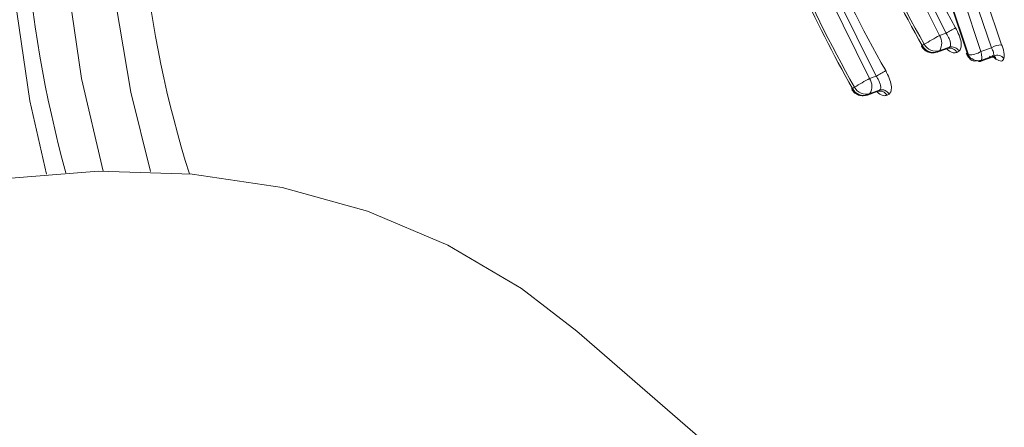
# Model space of a CAD drawing. Extents: x 18.5 to 29.8, y 0.6 to 8.7.
# Drawn here: x 25.2 to 25.2, y 4.6 to 4.6 of the extents above; entities that cross this region are included whole.
import ezdxf

# ---------------------------------------------------------------- set-up
doc = ezdxf.new("R2010")
doc.units = 0
doc.header["$MEASUREMENT"] = 0
doc.layers.get('0').update_dxf_attribs({"linetype": 'CONTINUOUS'})
doc.layers.add('D7', color=7, linetype='CONTINUOUS')

# ---------------------------------------------------------------- blocks, each defined once
blk = doc.blocks.new('A$C205C68FE')
at = {"color": 7, "linetype": 'Continuous', "lineweight": 15}
for p, q in [((5.154112702683378, 1.417240034570673), (5.152522141345017, 1.422018858436203)), ((5.152542833747702, 1.421993899873158), (5.154139276819478, 1.417216245198656)), ((5.152890169447659, 1.42204801474599), (5.154467731470902, 1.417307604591089)), ((5.151636558611713, 1.421228681410353), (5.153363179755587, 1.417735351913102)), ((5.153537589579102, 1.417796814043879), (5.151808898556013, 1.421289411026343)), ((5.1547490550562, 1.417406747168677), (5.153442434026147, 1.421256187801239)), ((5.153755523957329, 1.421228105991364), (5.155021892880981, 1.417484308734483)), ((5.151672534041381, 1.416650691845206), (5.149943739101303, 1.420143401321106)), ((5.149771399157004, 1.420082671705115), (5.15149816921523, 1.416589265202736)), ((5.153537589579102, 1.417796814043879), (5.153363179755587, 1.417735351913102)), ((5.152957700754513, 1.417501787006211), (5.152902326156067, 1.417467795287195)), ((5.153302456555423, 1.417291502510082), (5.153563171343208, 1.417383368417726)), ((5.153313475986081, 1.417296828420561), (5.153302456555423, 1.417291502510082)), ((5.153571895907774, 1.417387874366614), (5.153313475986081, 1.417296828420561)), ((5.153368850584528, 1.417330820139577), (5.153313475986081, 1.417296828420561)), ((5.15362727050622, 1.417421888584318), (5.153368850584528, 1.417330820139577)), ((5.153571895907774, 1.417387874366614), (5.15362727050622, 1.417421888584318)), ((5.153881978243845, 1.417318936672011), (5.153826603645399, 1.417284922454305)), ((5.1547490550562, 1.417406747168677), (5.154467731470902, 1.417307604591089)), ((5.15444620589335, 1.41703964096469), (5.154452243002439, 1.417041758706089)), ((5.154452243002439, 1.417041781204777), (5.154791433211344, 1.417161273225053)), ((5.154479871765858, 1.417074985469739), (5.154481342756981, 1.417075530101298)), ((5.15481081353299, 1.41719163139711), (5.154481342756981, 1.417075530101298)), ((5.154870718226363, 1.417107050336684), (5.15476685030869, 1.417197314235333)), ((5.151672534041381, 1.416650691845206), (5.15149816921523, 1.416589265202736)), ((5.151038323710424, 1.416322367067266), (5.151092645216778, 1.416355687306224)), ((5.151438409112416, 1.41614606130053), (5.151699168897579, 1.416237940197796)), ((5.151449473540438, 1.416151400200633), (5.151438409112416, 1.41614606130053)), ((5.151707893462145, 1.416242446146686), (5.151449473540438, 1.416151400200633)), ((5.151503795046793, 1.41618472043959), (5.151449473540438, 1.416151400200633)), ((5.1517622149685, 1.416275788884331), (5.151503795046793, 1.41618472043959)), ((5.151707893462145, 1.416242446146686), (5.1517622149685, 1.416275788884331)), ((5.15201692270611, 1.416172836972024), (5.151962556202378, 1.416139481244754)), ((5.152341077579976, 1.402335843995772), (5.14367827702641, 1.409838205218549))]:
    blk.add_line(p, q, dxfattribs=at)
at = {"color": 7, "linetype": 'Continuous', "lineweight": 15, "flags": 128}
for points in [[(5.147317735745602, 1.449699253190321), (5.145550171175202, 1.448931353783287), (5.143035010427951, 1.447558939629314), (5.14068167328891, 1.445924407946976), (5.138512684290646, 1.444043620462635), (5.136548985596718, 1.441934644456731), (5.134809459183487, 1.439617764820779), (5.13331074685054, 1.437115409600194), (5.132067485899199, 1.434451535568623), (5.131091519563356, 1.431651887770506), (5.130392385519173, 1.42874333058897), (5.129976616310799, 1.425754043272885), (5.12984828677962, 1.422712703023025), (5.130008702313404, 1.419648574986798), (5.130456263854143, 1.416591225803828), (5.1310342085239, 1.414111318491674)], [(5.132300107300381, 1.414101226402552), (5.131769016019646, 1.416225403168463), (5.131268060283944, 1.41923141587105), (5.131053729970716, 1.42225031178215), (5.131128178028675, 1.425252046693814), (5.131490680805285, 1.428206803433129), (5.132137610202193, 1.431085178812827), (5.133062523670048, 1.433858637085596), (5.134256240280976, 1.436499584401254), (5.135706930723344, 1.438981799762367), (5.137400238371654, 1.441280499972375), (5.139319102527679, 1.443372986068997), (5.141444669059553, 1.445238403732418), (5.143755753663953, 1.446858173308282), (5.146229367912312, 1.448216194161123), (5.148097126713907, 1.449024236496701)], [(5.141927451901779, 1.447528158163422), (5.141874596907698, 1.447495703744277), (5.139480522990553, 1.445832860832788), (5.137273989796697, 1.443919456543473), (5.135276181629422, 1.441774025533313), (5.13350659327547, 1.439416969600433), (5.131981959759813, 1.436871306169287), (5.130717188368052, 1.434161294938134), (5.129724274479059, 1.431313212343454), (5.129013025753295, 1.428354270690356), (5.128590036885143, 1.425313244635268), (5.128459503785905, 1.422219236306066), (5.128622659001493, 1.419102044790151), (5.129077979546409, 1.415991761158068), (5.129517519339188, 1.414031569643768)], [(5.14367827702641, 1.409838205218549), (5.142201463195661, 1.410978221894483), (5.140231973111639, 1.412140615582572), (5.138094808888013, 1.413043047009902), (5.135812902032882, 1.413675798135937), (5.133410312219382, 1.414032232682523), (5.130912462964091, 1.414108564185883), (5.128345857720575, 1.413903984027646), (5.125737719900414, 1.413420681260622), (5.123115722888897, 1.412663775920414), (5.120507585068736, 1.411641269614881), (5.117940875908246, 1.410364109539621), (5.11544302665294, 1.408845644096322), (5.113040436839441, 1.407102073674164)]]:
    blk.add_lwpolyline(points, dxfattribs=at)
at = {"color": 7, "linetype": 'Continuous', "lineweight": 15}
for centre, radius, start, end in [((5.160641946890365, 1.422525577176739), 0.0317513486176982, 149.7564520437348, 195.4447850800855), ((5.161924008873413, 1.423020386996324), 0.0299659089726103, 151.4993753993053, 197.441508050502), ((5.182693807021437, 1.434407079060128), 0.03326328611777427, 202.9993879546062, 209.6671957079352), ((5.182601825260889, 1.434352062181723), 0.0340984734444319, 202.9881039978443, 209.6147104409806), ((5.180817094309205, 1.433255209595298), 0.03325030122201388, 202.9980845274167, 209.6684991351302), ((5.182563660144339, 1.434327126266805), 0.03411790988680129, 204.3676624984954, 209.613649937103), ((5.180735484031047, 1.43320532701382), 0.03409704167877798, 202.9879647139365, 209.6148497248844), ((5.180706505802149, 1.433185646154321), 0.03412581442537631, 204.3717593556144, 209.6137312175245), ((5.160737304792193, 1.404464797753466), 0.01518174323848602, 119.0598659322405, 120.8259294255546), ((5.153024104240345, 1.417528293032257), 0.0003972978544762365, 330.1956450320399, 31.41062327819171), ((5.148945354185429, 1.426042426266534), 0.00943815378330879, 299.1147806590434, 300.8901086696371), ((5.152944613412501, 1.417376825386796), 0.0001003181680190769, 114.9313081154689, 132.6314156106658), ((5.153211035224629, 1.41763033412005), 0.0003488841658759431, 207.7673147866833, 287.0750442284977), ((5.153266435128671, 1.417664386695261), 0.0003489349117955775, 207.7742209536882, 287.0681380612003), ((5.155014685280292, 1.416991002145503), 0.0004933592405540187, 89.16292275877302, 122.5755591931319), ((5.153636028542749, 1.41717998618771), 0.000217555716534047, 28.83847592019812, 107.1447758653279), ((5.153691374235962, 1.417213928892561), 0.0002176155361248574, 28.85129857833061, 107.1319532073991), ((5.154149961389038, 1.417813940742416), 0.0005977910362793317, 268.975874001982, 302.1118552400778), ((5.15489809008146, 1.416956478473256), 0.0002508268197529526, 41.91875816443773, 110.3623096362668), ((5.154433252257178, 1.417112151750096), 7.359230164125837e-05, 224.3393821928845, 280.137957389877), ((5.154425465570441, 1.417093204215881), 5.737557678956535e-05, 291.1913293300111, 341.486090582242), ((5.154433987914757, 1.417086926100708), 4.870677452205902e-05, 291.8052220056407, 346.4689932192016), ((5.15476402462042, 1.417093851379779), 0.0001075069207680369, 7.052172679978341, 53.11529861081096), ((5.1470293542788, 1.424983274047497), 0.009538922605068195, 299.1279421633752, 300.8845817845962), ((5.158945079511625, 1.403191571928906), 0.01532823075316333, 119.0668487483945, 120.8162031629648), ((5.15115888323237, 1.416382235397613), 0.0003974623483703395, 330.2022392193958, 31.3912340260974), ((5.151079376440677, 1.416233268160211), 9.810169162209027e-05, 114.7381040010435, 132.8545423643074), ((5.151346986646786, 1.416484794959064), 0.0003487916689379687, 207.7547196493784, 287.0876393655426), ((5.151401395497857, 1.416518325249026), 0.0003489668128940744, 207.7785610906552, 287.0637979245004), ((5.151772022987984, 1.416034646790127), 0.0002174699258986251, 28.82030179552642, 107.1508916100385), ((5.151826360651839, 1.416067932987694), 0.0002175287164012571, 28.83268521769771, 107.1505665683665)]:
    blk.add_arc(centre, radius, start, end, dxfattribs=at)
for points, knots in [([(5.15362727050622, 1.417421888584318), (5.153639929519002, 1.417435617859253), (5.153659353886326, 1.417456684468798), (5.153660595762375, 1.41751248057518), (5.153650969948458, 1.417571671706384), (5.153625637838147, 1.417641130562977), (5.153586483785787, 1.417721114375629), (5.153555085889494, 1.417769725663039), (5.153537589579102, 1.417796814043879)], [0, 0, 0, 0, 0.2386888208387292, 0.3662512561628484, 0.4994500668852236, 0.6929423838356644, 0.8288937798280194, 1, 1, 1, 1]), ([(5.153790837320884, 1.417943041103371), (5.153825484171747, 1.417875490062782), (5.153894728084808, 1.41774048505464), (5.153945037458911, 1.417547035223183), (5.15394744297059, 1.417390228129737), (5.153903824419274, 1.417342727280632), (5.153881978243845, 1.417318936672011)], [0, 0, 0, 0, 0.2501108638432431, 0.4998623102719096, 0.7495080560147239, 1, 1, 1, 1]), ([(5.155021892880981, 1.417484308734483), (5.15503577456137, 1.417448792336781), (5.155063512933907, 1.41737782347395), (5.155086718616502, 1.417279693817246), (5.155096503913555, 1.417191265684643), (5.155088651936495, 1.417146445344763), (5.155084728527996, 1.417124049902135)], [0, 0, 0, 0, 0.2500151138677996, 0.4995801790558391, 0.7499545202564918, 1, 1, 1, 1]), ([(5.15288220888371, 1.417453753411358), (5.152892862831877, 1.417432420640758), (5.152913900677135, 1.41739029583225), (5.152978536227565, 1.417333715580483), (5.153068562600509, 1.417283999374099), (5.153192741838069, 1.417261836542501), (5.153274498578568, 1.417285152038573), (5.153316113142608, 1.417297019735333)], [0, 0, 0, 0, 0.1401561116275845, 0.2767596142963746, 0.501000309843628, 0.7460068193456718, 1, 1, 1, 1]), ([(5.153826603645399, 1.417284922454305), (5.153795870500346, 1.417277168025269), (5.153734403241998, 1.417261658922893), (5.153631691149997, 1.41730898961513), (5.153572943147509, 1.417369227877735), (5.153560183717701, 1.417382310975906)], [0, 0, 0, 0, 0.4390802347430576, 0.8781743025750407, 0.9999999999999999, 0.9999999999999999, 0.9999999999999999, 0.9999999999999999]), ([(5.154075817311721, 1.417261987278859), (5.154085320205539, 1.417241675512781), (5.154103550076883, 1.417202710447036), (5.154150985173828, 1.417133243186111), (5.15419389817994, 1.417095893416899), (5.154221518633477, 1.417071853675601)], [0, 0, 0, 0, 0.2795627122938747, 0.5362989817170289, 1, 1, 1, 1]), ([(5.154149378614065, 1.417180936065943), (5.15414211065567, 1.4171899230522), (5.154127558269224, 1.417207917389806), (5.1541176582801, 1.417229320769295), (5.154112702683378, 1.417240034570673)], [0, 0, 0, 0, 0.4994341251536666, 0.9999999999999999, 0.9999999999999999, 0.9999999999999999, 0.9999999999999999]), ([(5.154139276819478, 1.417216245198656), (5.154141721117668, 1.417209947592449), (5.154146590879193, 1.417197400907085), (5.154148451768251, 1.417186410176637), (5.154149378614065, 1.417180936065943)], [0, 0, 0, 0, 0.5019338593623126, 1, 1, 1, 1]), ([(5.154467731470902, 1.417307604591089), (5.154473598901973, 1.417283670512445), (5.154485023115441, 1.417237069534927), (5.154491714909327, 1.41717292693032), (5.154491027296288, 1.417117117438716), (5.154483523471754, 1.417088777154577), (5.154479871765858, 1.417074985469739)], [0, 0, 0, 0, 0.2591875759171846, 0.5046525741172504, 0.7589411754062846, 1, 1, 1, 1]), ([(5.15481081353299, 1.41719163139711), (5.154811996018168, 1.417204765724888), (5.154814446375042, 1.417231982802143), (5.154803295887504, 1.417283911040474), (5.154782267835671, 1.417342891039123), (5.154760513430091, 1.417384716871352), (5.1547490550562, 1.417406747168677)], [0, 0, 0, 0, 0.2410837342142919, 0.499575975965178, 0.7364191110916336, 1, 1, 1, 1]), ([(5.154149378614065, 1.417180936065943), (5.154166573027155, 1.417164605199533), (5.154204167552649, 1.417128898765668), (5.154282838287799, 1.417081792074896), (5.15436221335149, 1.417060521689727), (5.154430223830246, 1.417060833304593), (5.154463198431642, 1.417070232728735), (5.154479871765858, 1.417074985469739)], [0, 0, 0, 0, 0.2004929209856159, 0.438365426824849, 0.7076296392489949, 0.8521653474461617, 1, 1, 1, 1]), ([(5.154373801368124, 1.417066759276766), (5.154358339953646, 1.417062073081706), (5.154327774954112, 1.417052809145989), (5.154269425436397, 1.417053199652166), (5.154208660169715, 1.41707588928436), (5.154160891183707, 1.41712534585626), (5.154152992926356, 1.417163483804238), (5.154149378614065, 1.417180936065943)], [0, 0, 0, 0, 0.1479138623961348, 0.2924044978306143, 0.5617022523240695, 0.79943108102428, 1, 1, 1, 1]), ([(5.15469520692254, 1.417180382352395), (5.15471087539477, 1.417172813288584), (5.154741551158793, 1.417157994561412), (5.15477735258456, 1.417154831904673), (5.154802770523972, 1.417164956488531), (5.154808153266004, 1.417182808532615), (5.15481081353299, 1.41719163139711)], [0, 0, 0, 0, 0.2635022527606771, 0.5158851993692196, 0.7607400438625507, 1, 1, 1, 1]), ([(5.154786767406634, 1.417159558844693), (5.154801820482518, 1.417163567621028), (5.1548269006841, 1.417170246715685), (5.154826572590082, 1.41717420602486), (5.154826441417313, 1.41717578896632)], [0, 0, 0, 0, 0.6001975630119577, 1, 1, 1, 1]), ([(5.155084728527996, 1.417124049902135), (5.155077137591263, 1.417105100292993), (5.155061960428426, 1.417067212834173), (5.155011776824452, 1.417049400264034), (5.154947838000169, 1.417058119450687), (5.154896467983107, 1.41709071265376), (5.154870718226363, 1.417107050336684)], [0, 0, 0, 0, 0.2495873953540576, 0.4990199054735715, 0.74887850333633, 1, 1, 1, 1]), ([(5.151925781783163, 1.416796941403383), (5.151960375146928, 1.41672942901746), (5.152029530644214, 1.416594465194571), (5.152080020519406, 1.416400915341399), (5.152082377727623, 1.416244134772548), (5.152038765642828, 1.416196629697296), (5.15201692270611, 1.416172836972024)], [0, 0, 0, 0, 0.2500227579043297, 0.4998197998025797, 0.7494867648176778, 1, 1, 1, 1]), ([(5.1517622149685, 1.416275788884331), (5.151774800482841, 1.416289603663309), (5.151794125911238, 1.416310816663804), (5.151795571606726, 1.416366319552145), (5.1517859313076, 1.416425571510633), (5.151760432984929, 1.416495128736289), (5.151721448253554, 1.416574996267521), (5.151690043245765, 1.416623596052762), (5.151672534041381, 1.416650691845206)], [0, 0, 0, 0, 0.2385108142765666, 0.3662403886308732, 0.499469037109839, 0.6930302603331883, 0.8288554504636584, 0.9999999999999999, 0.9999999999999999, 0.9999999999999999, 0.9999999999999999]), ([(5.151018206438067, 1.416308325191427), (5.151028842190101, 1.416286986239649), (5.151049845784527, 1.416244845854381), (5.151114493666228, 1.416188277684221), (5.15120452501715, 1.416138546803818), (5.151328714025638, 1.416116409797421), (5.151410466833866, 1.41613973320718), (5.151452065699587, 1.416151601024469)], [0, 0, 0, 0, 0.1401365549961834, 0.2767431352386278, 0.5009888827592445, 0.7460846065935077, 1, 1, 1, 1]), ([(5.151962556202378, 1.416139481244754), (5.151931842201805, 1.41613173235076), (5.151870413206012, 1.416116234311843), (5.151767688003645, 1.416163561193102), (5.151708940576853, 1.416223799621747), (5.151696181272072, 1.416236882755978)], [0, 0, 0, 0, 0.4390800184765092, 0.8781742556042889, 0.9999999999999999, 0.9999999999999999, 0.9999999999999999, 0.9999999999999999])]:
    blk.add_open_spline(points, degree=3, knots=knots, dxfattribs=at)

msp = doc.modelspace()

# ---------------------------------------------------------------- block references
at = {"layer": 'D7', "color": 7, "linetype": 'Continuous'}
msp.add_blockref('A$C205C68FE', (20.08656303646799, 3.154463501945212), dxfattribs=at)

doc.saveas('drawing.dxf')
